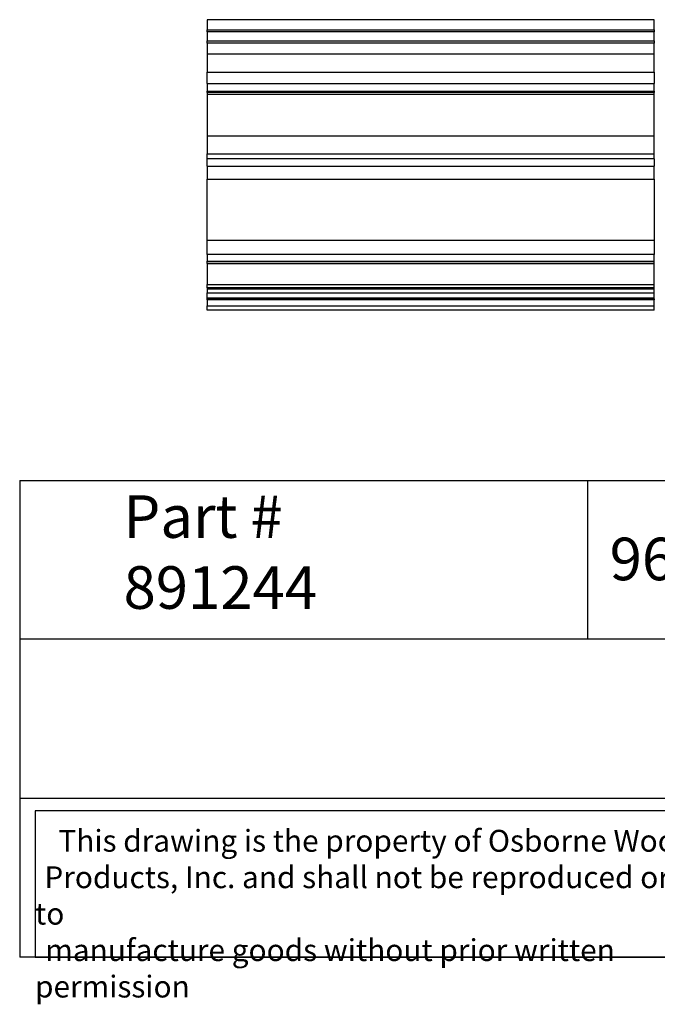
# Model space of a CAD drawing. Units: inches. Extents: x 0 to 20, y -0.8 to 18.9.
# Drawn here: x 0 to 11.2, y -0.8 to 16.5 of the extents above; entities that cross this region are included whole.
import ezdxf

# ---------------------------------------------------------------- set-up
doc = ezdxf.new("R2010")
doc.units = ezdxf.units.IN
doc.header["$MEASUREMENT"] = 0
doc.layers.add('MD90', color=7, linetype='Continuous')
doc.styles.get("Standard").update_dxf_attribs({"font": 'txt.shx', "height": 0.7})

msp = doc.modelspace()

# ---------------------------------------------------------------- linework, layer by layer
for p, q in [((0, 8.397645), (0, 0)), ((0, 8.397645), (20, 8.397645)), ((10, 8.397645), (10, 5.59843)), ((20, 5.59843), (0, 5.59843)), ((0, 2.799215), (20, 2.799215)), ((20, 0), (0, 0))]:
    msp.add_line(p, q)
msp.add_lwpolyline([(13.050397, 2.574951), (0.27, 2.574951), (0.27, 0), (13.050397, 0)], close=True)
at = {"layer": 'MD90'}
for p, q in [((3.299685, 16.510694), (3.299685, 16.333529)), ((11.173701, 16.510694), (3.299685, 16.510694)), ((11.173701, 16.333529), (11.173701, 16.510694)), ((3.299685, 16.333529), (11.173701, 16.333529)), ((3.299685, 16.294159), (3.299685, 16.333529)), ((11.173701, 16.333529), (11.173701, 16.294159)), ((11.173701, 16.294159), (3.299685, 16.294159)), ((3.299685, 16.294159), (3.299685, 16.136679)), ((3.299685, 16.136679), (11.173701, 16.136679)), ((3.299685, 16.097308), (3.299685, 16.136679)), ((11.173701, 16.136679), (11.173701, 16.294159)), ((11.173701, 16.136679), (11.173701, 16.097308)), ((11.173701, 16.097308), (3.299685, 16.097308)), ((3.299685, 16.097308), (3.299685, 15.902377)), ((11.173701, 15.902377), (11.173701, 16.097308)), ((11.173701, 15.902377), (3.299685, 15.902377)), ((3.299685, 15.902377), (3.299685, 15.583579)), ((11.173701, 15.583579), (11.173701, 15.902377)), ((3.299685, 15.583579), (11.173701, 15.583579)), ((3.299685, 15.388647), (3.299685, 15.583579)), ((11.173701, 15.583579), (11.173701, 15.388647)), ((3.299685, 15.388647), (11.173701, 15.388647)), ((3.299685, 15.388647), (3.299685, 15.250852)), ((11.173701, 15.250852), (11.173701, 15.388647)), ((3.299685, 15.250852), (11.173701, 15.250852)), ((3.299685, 15.231167), (3.299685, 15.250852)), ((11.173701, 15.231167), (3.299685, 15.231167)), ((3.299685, 15.231167), (3.299685, 15.191797)), ((11.173701, 15.191797), (3.299685, 15.191797)), ((3.299685, 15.191797), (3.299685, 14.46345)), ((11.173701, 15.250852), (11.173701, 15.231167)), ((11.173701, 15.191797), (11.173701, 15.231167)), ((11.173701, 14.46345), (11.173701, 15.191797)), ((3.299685, 14.46345), (11.173701, 14.46345)), ((3.299685, 14.46345), (3.299685, 14.148045)), ((3.299685, 14.46345), (11.173701, 14.46345)), ((11.173701, 14.148045), (11.173701, 14.46345)), ((3.299685, 14.148045), (11.173701, 14.148045)), ((3.299685, 14.061509), (3.299685, 14.148045)), ((11.173701, 14.061509), (3.299685, 14.061509)), ((3.299685, 13.92942), (3.299685, 14.061509)), ((11.173701, 14.061509), (11.173701, 14.148045)), ((11.173701, 14.061509), (11.173701, 13.92942)), ((3.299685, 13.92942), (11.173701, 13.92942)), ((3.299685, 13.92942), (3.299685, 13.699671)), ((11.173701, 13.699671), (11.173701, 13.92942)), ((3.299685, 13.699671), (11.173701, 13.699671)), ((3.299685, 12.628805), (3.299685, 13.699671)), ((11.173701, 13.699671), (11.173701, 12.628805)), ((3.299685, 12.628805), (11.173701, 12.628805)), ((3.299685, 12.376836), (3.299685, 12.628805)), ((11.173701, 12.628805), (11.173701, 12.376836)), ((11.173701, 12.376836), (3.299685, 12.376836)), ((3.299685, 12.376836), (3.299685, 12.258726)), ((11.173701, 12.258726), (11.173701, 12.376836)), ((3.299685, 12.258726), (11.173701, 12.258726)), ((3.299685, 12.219356), (3.299685, 12.258726)), ((11.173701, 12.219356), (3.299685, 12.219356)), ((3.299685, 12.219356), (3.299685, 12.209513)), ((11.173701, 12.209513), (3.299685, 12.209513)), ((3.299685, 12.209513), (3.299685, 11.84534)), ((11.173701, 12.219356), (11.173701, 12.258726)), ((11.173701, 12.209513), (11.173701, 12.219356)), ((11.173701, 11.84534), (11.173701, 12.209513)), ((3.299685, 11.84534), (11.173701, 11.84534)), ((3.299685, 11.786285), (3.299685, 11.84534)), ((11.173701, 11.786285), (11.173701, 11.84534)), ((11.173701, 11.786285), (3.299685, 11.786285)), ((3.299685, 11.786285), (3.299685, 11.7666)), ((11.173701, 11.7666), (3.299685, 11.7666)), ((3.299685, 11.7666), (3.299685, 11.699745)), ((3.299685, 11.699745), (11.173701, 11.699745)), ((3.299685, 11.606371), (3.299685, 11.699745)), ((11.173701, 11.7666), (11.173701, 11.786285)), ((11.173701, 11.699745), (11.173701, 11.7666)), ((11.173701, 11.606371), (11.173701, 11.699745)), ((11.173701, 11.606371), (3.299685, 11.606371)), ((3.299685, 11.593921), (3.299685, 11.606371)), ((3.299685, 11.593921), (11.173701, 11.593921)), ((3.299685, 11.575246), (3.299685, 11.593921)), ((11.173701, 11.575246), (3.299685, 11.575246)), ((3.299685, 11.575246), (3.299685, 11.471324)), ((3.299685, 11.471324), (11.173701, 11.471324)), ((3.299685, 11.392584), (3.299685, 11.471324)), ((11.173701, 11.593921), (11.173701, 11.606371)), ((11.173701, 11.593921), (11.173701, 11.575246)), ((11.173701, 11.471324), (11.173701, 11.575246)), ((11.173701, 11.392584), (11.173701, 11.471324)), ((11.173701, 11.392584), (3.299685, 11.392584))]:
    msp.add_line(p, q, dxfattribs=at)

# ---------------------------------------------------------------- texts
at = {"attachment_point": 1}
for s, insert, char_height, width in [('{\\fTimes New Roman|b0|i0|c0|p18;Part # 891244}', (1.829131, 8.134757), 0.75, 5.84756045), ('\\A1;{\\fTimes New Roman|b0|i0|c0|p18;96" x 2 \\H0.7x;\\S3#4;\\H1.4286x;" x 5 \\H0.7x;\\S1#8;\\H1.4286x;"}', (10.389838, 7.537828), 0.75, 10.52911848), ('\\pi1.0697;{\\fTimes New Roman|b0|i0|c0|p18;This drawing is the property of Osborne Wood \\P\\pi0.42936;Products, Inc. and shall not be reproduced or used to \\P\\pi0.46545;manufacture goods without prior written permission}', (0.27, 2.241918), 0.385, 12.78039731)]:
    msp.add_mtext(s, dxfattribs=dict(at, insert=insert, char_height=char_height, width=width))

doc.saveas('drawing.dxf')
